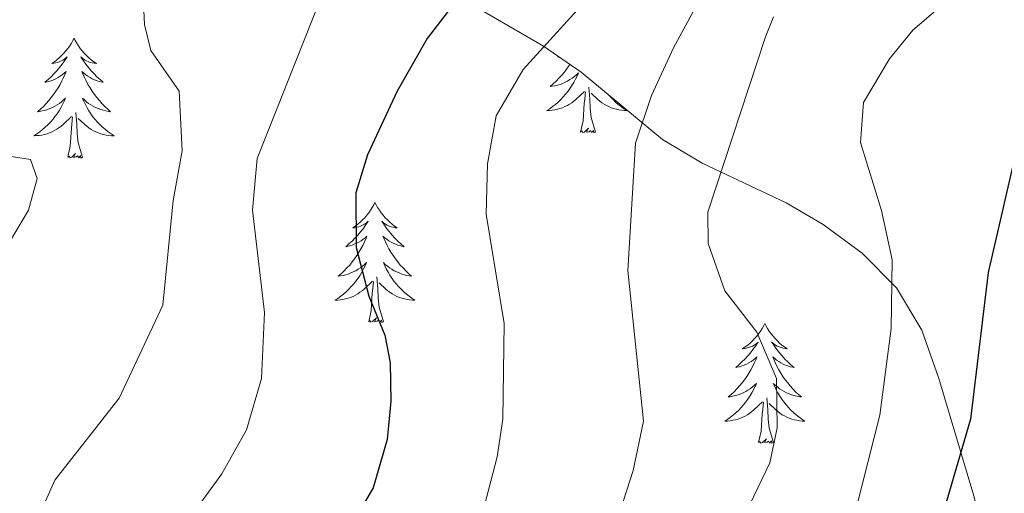
# Model space of a CAD drawing. Units: metres. Extents: x 620824 to 625330, y 4694384 to 4697433.
# Drawn here: x 624297 to 624395, y 4696932 to 4696979 of the extents above; entities that cross this region are included whole.
import ezdxf

# ---------------------------------------------------------------- set-up
doc = ezdxf.new("R2010")
doc.units = ezdxf.units.M
doc.header["$MEASUREMENT"] = 0
for name, color, linetype, lineweight in [('Level 35', 92, 'Continuous', 0), ('Level 36', 19, 'Continuous', 40), ('Level 4', 36, 'Continuous', 30), ('Level 5', 36, 'Continuous', 0)]:
    doc.layers.add(name, color=color, linetype=linetype, lineweight=lineweight)

msp = doc.modelspace()

# ---------------------------------------------------------------- linework, layer by layer
at = {"layer": 'Level 35', "color": 92, "linetype": 'Continuous', "lineweight": 0, "ltscale": 0.5}
msp.add_polyline3d([(624337.2, 4696983.14, 578.42), (624349.27, 4696976.12, 582.96), (624353.02, 4696973.52, 584.92), (624361.09, 4696966.82, 590.67), (624365.02, 4696964.49, 592.71), (624373.37, 4696960.52, 596.58), (624377.08, 4696958.37, 598.27), (624380.93, 4696955.52, 600), (624384.37, 4696952.07, 601.53), (624386.87, 4696947.87, 602.66), (624388.58, 4696943.06, 603.5), (624391.96, 4696931.71, 605.18), (624397.13, 4696912.55, 607.7), (624400, 4696903.97, 609.08), (624404.36, 4696895.18, 611.14), (624409.57, 4696885.69, 612.55), (624412.12, 4696881.57, 612.77), (624415.14, 4696877.58, 612.86), (624418.37, 4696874.19, 612.89), (624422.68, 4696870.98, 612.79), (624427.29, 4696868.88, 612.55)], dxfattribs=at)
at = {"layer": 'Level 36', "color": 92, "linetype": 'Continuous', "lineweight": 0}
for points in [[(624302.58, 4696976.91), (624302.47, 4696976.69), (624302.32, 4696976.42), (624302.15, 4696976.15), (624301.97, 4696975.9), (624301.77, 4696975.65), (624301.57, 4696975.41), (624301.35, 4696975.18), (624301.12, 4696974.97), (624300.88, 4696974.77), (624300.63, 4696974.57), (624300.37, 4696974.4), (624300.56, 4696974.42), (624300.77, 4696974.46), (624300.97, 4696974.51), (624301.16, 4696974.58), (624301.35, 4696974.67), (624301.53, 4696974.77), (624301.71, 4696974.88), (624301.91, 4696975.07), (624301.87, 4696975), (624301.64, 4696974.66), (624301.4, 4696974.32), (624301.14, 4696974), (624300.87, 4696973.68), (624300.59, 4696973.37), (624300.3, 4696973.08), (624300, 4696972.8), (624299.68, 4696972.53), (624299.81, 4696972.55), (624300.05, 4696972.61), (624300.3, 4696972.68), (624300.53, 4696972.77), (624300.76, 4696972.87), (624300.99, 4696972.99), (624301.2, 4696973.12), (624301.41, 4696973.27), (624301.61, 4696973.42), (624301.79, 4696973.59), (624301.71, 4696973.37), (624301.55, 4696973.01), (624301.38, 4696972.66), (624301.19, 4696972.31), (624300.99, 4696971.97), (624300.78, 4696971.64), (624300.55, 4696971.32), (624300.31, 4696971), (624300.06, 4696970.7), (624299.8, 4696970.41), (624299.53, 4696970.13), (624299.24, 4696969.86), (624298.94, 4696969.6), (624299.14, 4696969.63), (624299.4, 4696969.67), (624299.67, 4696969.73), (624299.93, 4696969.81), (624300.18, 4696969.91), (624300.43, 4696970.02), (624300.67, 4696970.14), (624300.9, 4696970.28), (624301.13, 4696970.43), (624301.35, 4696970.59), (624301.55, 4696970.77), (624301.75, 4696970.95), (624301.61, 4696970.63)], [(624302.58, 4696976.91), (624302.69, 4696976.69), (624302.85, 4696976.42), (624303.02, 4696976.15), (624303.2, 4696975.9), (624303.39, 4696975.65), (624303.6, 4696975.41), (624303.82, 4696975.18), (624304.05, 4696974.97), (624304.29, 4696974.77), (624304.54, 4696974.57), (624304.8, 4696974.4), (624304.6, 4696974.42), (624304.4, 4696974.46), (624304.2, 4696974.51), (624304, 4696974.58), (624303.81, 4696974.67), (624303.63, 4696974.77), (624303.46, 4696974.88), (624303.25, 4696975.07), (624303.29, 4696975), (624303.53, 4696974.66), (624303.77, 4696974.32), (624304.02, 4696974), (624304.29, 4696973.68), (624304.57, 4696973.37), (624304.86, 4696973.08), (624305.17, 4696972.8), (624305.48, 4696972.53), (624305.36, 4696972.55), (624305.11, 4696972.61), (624304.87, 4696972.68), (624304.63, 4696972.77), (624304.4, 4696972.87), (624304.18, 4696972.99), (624303.96, 4696973.12), (624303.75, 4696973.27), (624303.56, 4696973.42), (624303.37, 4696973.59), (624303.46, 4696973.37), (624303.61, 4696973.01), (624303.79, 4696972.66), (624303.97, 4696972.31), (624304.17, 4696971.97), (624304.38, 4696971.64), (624304.61, 4696971.32), (624304.85, 4696971.01), (624305.1, 4696970.7), (624305.36, 4696970.41), (624305.64, 4696970.13), (624305.93, 4696969.86), (624306.22, 4696969.6), (624306.03, 4696969.63), (624305.76, 4696969.67), (624305.5, 4696969.74), (624305.24, 4696969.81), (624304.98, 4696969.91), (624304.73, 4696970.02), (624304.49, 4696970.14), (624304.26, 4696970.28), (624304.03, 4696970.43), (624303.82, 4696970.59), (624303.61, 4696970.77), (624303.42, 4696970.95), (624303.56, 4696970.63)], [(624350.75, 4696975.1), (624350.67, 4696975.04), (624350.8, 4696975.06)], [(624351.88, 4696974.31), (624351.77, 4696974.15), (624351.54, 4696973.83), (624351.3, 4696973.51), (624351.05, 4696973.21), (624350.79, 4696972.92), (624350.51, 4696972.64), (624350.23, 4696972.37), (624349.93, 4696972.11), (624350.13, 4696972.13), (624350.39, 4696972.18), (624350.66, 4696972.24), (624350.91, 4696972.32), (624351.17, 4696972.42), (624351.42, 4696972.53), (624351.66, 4696972.65), (624351.89, 4696972.79), (624352.12, 4696972.94), (624352.33, 4696973.1), (624352.54, 4696973.28), (624352.73, 4696973.46), (624352.59, 4696973.14), (624352.44, 4696972.82), (624352.27, 4696972.5), (624352.09, 4696972.2), (624351.89, 4696971.9), (624351.68, 4696971.61), (624351.46, 4696971.33), (624351.22, 4696971.07), (624350.98, 4696970.81), (624350.72, 4696970.56), (624350.45, 4696970.33), (624350.17, 4696970.11), (624349.88, 4696969.9), (624349.59, 4696969.71), (624349.86, 4696969.72), (624350.12, 4696969.74), (624350.38, 4696969.78), (624350.64, 4696969.84), (624350.89, 4696969.91), (624351.15, 4696970), (624351.39, 4696970.1), (624351.63, 4696970.22), (624351.86, 4696970.35), (624352.08, 4696970.49), (624352.29, 4696970.65), (624352.49, 4696970.82), (624353.34, 4696971.62)], [(624352.95, 4696967.57), (624353.2, 4696968.69), (624353.31, 4696970.43), (624353.36, 4696970.86), (624353.42, 4696971.59)], [(624354.42, 4696967.57), (624353.99, 4696969.01), (624353.9, 4696969.91), (624353.86, 4696970.86), (624353.75, 4696972.03)], [(624355.76, 4696971.25), (624355.92, 4696971.07), (624356.17, 4696970.81), (624356.42, 4696970.56), (624356.69, 4696970.33), (624356.97, 4696970.11), (624357.26, 4696969.9), (624357.55, 4696969.71), (624357.29, 4696969.72), (624357.02, 4696969.74), (624356.76, 4696969.78), (624356.5, 4696969.84), (624356.25, 4696969.91), (624356, 4696970), (624355.75, 4696970.1), (624355.51, 4696970.22), (624355.29, 4696970.35), (624355.06, 4696970.49), (624354.85, 4696970.65), (624354.65, 4696970.82), (624353.99, 4696971.44)], [(624301.607, 4696970.635), (624301.447, 4696970.315), (624301.277, 4696969.995), (624301.097, 4696969.695), (624300.897, 4696969.395), (624300.687, 4696969.105), (624300.467, 4696968.835), (624300.227, 4696968.565), (624299.987, 4696968.305), (624299.727, 4696968.055), (624299.456, 4696967.825), (624299.176, 4696967.605), (624298.886, 4696967.395), (624298.596, 4696967.205), (624298.866, 4696967.215), (624299.126, 4696967.235), (624299.386, 4696967.275), (624299.646, 4696967.335), (624299.906, 4696967.405), (624300.156, 4696967.495), (624300.396, 4696967.595), (624300.636, 4696967.715), (624300.866, 4696967.845), (624301.086, 4696967.985), (624301.296, 4696968.145), (624301.506, 4696968.315), (624302.346, 4696969.115)], [(624303.557, 4696970.635), (624303.706, 4696970.315), (624303.876, 4696969.995), (624304.066, 4696969.695), (624304.256, 4696969.385), (624304.466, 4696969.095), (624304.696, 4696968.825), (624304.926, 4696968.555), (624305.176, 4696968.295), (624305.426, 4696968.045), (624305.696, 4696967.815), (624305.976, 4696967.595), (624306.266, 4696967.385), (624306.556, 4696967.195), (624306.296, 4696967.205), (624306.026, 4696967.225), (624305.766, 4696967.265), (624305.506, 4696967.325), (624305.256, 4696967.395), (624305.006, 4696967.485), (624304.756, 4696967.585), (624304.526, 4696967.705), (624304.296, 4696967.835), (624304.066, 4696967.985), (624303.856, 4696968.145), (624303.656, 4696968.315), (624302.996, 4696968.935)], [(624303.43, 4696965.06), (624303, 4696966.5), (624302.91, 4696967.41), (624302.87, 4696968.35), (624302.77, 4696969.52)], [(624301.96, 4696965.06), (624302.21, 4696966.18), (624302.32, 4696967.92), (624302.37, 4696968.35), (624302.43, 4696969.08)], [(624354.42, 4696967.57), (624354.25, 4696967.5), (624354.23, 4696967.74), (624354.04, 4696967.52), (624353.92, 4696967.72), (624353.8, 4696967.61), (624353.53, 4696967.56), (624353.72, 4696967.95), (624353.34, 4696967.57), (624353.15, 4696967.52), (624353.11, 4696967.68), (624352.95, 4696967.57)], [(624303.43, 4696965.06), (624303.26, 4696964.99), (624303.24, 4696965.23), (624303.05, 4696965.01), (624302.93, 4696965.21), (624302.81, 4696965.11), (624302.54, 4696965.05), (624302.73, 4696965.45), (624302.35, 4696965.07), (624302.16, 4696965.01), (624302.12, 4696965.17), (624301.96, 4696965.06)], [(624332.5, 4696960.55), (624332.39, 4696960.33), (624332.24, 4696960.06), (624332.07, 4696959.79), (624331.89, 4696959.54), (624331.69, 4696959.29), (624331.49, 4696959.05), (624331.27, 4696958.83), (624331.04, 4696958.61), (624330.8, 4696958.41), (624330.55, 4696958.21), (624330.29, 4696958.04), (624330.49, 4696958.06), (624330.69, 4696958.1), (624330.89, 4696958.15), (624331.08, 4696958.22), (624331.27, 4696958.31), (624331.45, 4696958.41), (624331.63, 4696958.52), (624331.83, 4696958.71), (624331.79, 4696958.64), (624331.56, 4696958.3), (624331.32, 4696957.96), (624331.06, 4696957.64), (624330.79, 4696957.32), (624330.51, 4696957.02), (624330.22, 4696956.72), (624329.92, 4696956.44), (624329.61, 4696956.17), (624329.73, 4696956.19), (624329.97, 4696956.25), (624330.22, 4696956.32), (624330.45, 4696956.41), (624330.68, 4696956.51), (624330.91, 4696956.63), (624331.12, 4696956.76), (624331.33, 4696956.91), (624331.53, 4696957.06), (624331.71, 4696957.23), (624331.63, 4696957.01), (624331.47, 4696956.65), (624331.3, 4696956.3), (624331.11, 4696955.95), (624330.91, 4696955.61), (624330.7, 4696955.28), (624330.47, 4696954.96), (624330.24, 4696954.65), (624329.99, 4696954.34), (624329.72, 4696954.05), (624329.45, 4696953.77), (624329.16, 4696953.5), (624328.86, 4696953.24), (624329.06, 4696953.27), (624329.33, 4696953.31), (624329.59, 4696953.38), (624329.85, 4696953.45), (624330.1, 4696953.55), (624330.35, 4696953.66), (624330.59, 4696953.78), (624330.83, 4696953.92), (624331.05, 4696954.07), (624331.27, 4696954.23), (624331.47, 4696954.41), (624331.67, 4696954.6), (624331.53, 4696954.27)], [(624332.5, 4696960.55), (624332.61, 4696960.33), (624332.77, 4696960.06), (624332.94, 4696959.79), (624333.12, 4696959.54), (624333.31, 4696959.29), (624333.52, 4696959.05), (624333.74, 4696958.83), (624333.97, 4696958.61), (624334.21, 4696958.41), (624334.46, 4696958.21), (624334.72, 4696958.04), (624334.52, 4696958.06), (624334.32, 4696958.1), (624334.12, 4696958.15), (624333.92, 4696958.22), (624333.73, 4696958.31), (624333.55, 4696958.41), (624333.38, 4696958.52), (624333.17, 4696958.71), (624333.22, 4696958.64), (624333.45, 4696958.3), (624333.69, 4696957.96), (624333.95, 4696957.64), (624334.21, 4696957.32), (624334.49, 4696957.02), (624334.79, 4696956.72), (624335.09, 4696956.44), (624335.4, 4696956.17), (624335.28, 4696956.19), (624335.03, 4696956.25), (624334.79, 4696956.32), (624334.55, 4696956.41), (624334.32, 4696956.51), (624334.1, 4696956.63), (624333.88, 4696956.76), (624333.68, 4696956.91), (624333.48, 4696957.06), (624333.29, 4696957.23), (624333.38, 4696957.01), (624333.54, 4696956.65), (624333.71, 4696956.3), (624333.89, 4696955.95), (624334.09, 4696955.61), (624334.3, 4696955.28), (624334.53, 4696954.96), (624334.77, 4696954.65), (624335.02, 4696954.34), (624335.29, 4696954.05), (624335.56, 4696953.77), (624335.85, 4696953.5), (624336.14, 4696953.24), (624335.95, 4696953.27), (624335.68, 4696953.31), (624335.42, 4696953.38), (624335.16, 4696953.45), (624334.9, 4696953.55), (624334.66, 4696953.66), (624334.41, 4696953.78), (624334.18, 4696953.92), (624333.96, 4696954.07), (624333.74, 4696954.23), (624333.53, 4696954.41), (624333.34, 4696954.6), (624333.48, 4696954.27)], [(624331.532, 4696954.268), (624331.372, 4696953.948), (624331.202, 4696953.628), (624331.022, 4696953.328), (624330.822, 4696953.028), (624330.612, 4696952.738), (624330.392, 4696952.468), (624330.152, 4696952.198), (624329.912, 4696951.938), (624329.652, 4696951.688), (624329.382, 4696951.458), (624329.102, 4696951.238), (624328.812, 4696951.028), (624328.522, 4696950.838), (624328.792, 4696950.848), (624329.052, 4696950.868), (624329.312, 4696950.908), (624329.571, 4696950.968), (624329.831, 4696951.038), (624330.081, 4696951.128), (624330.321, 4696951.228), (624330.561, 4696951.348), (624330.791, 4696951.478), (624331.011, 4696951.628), (624331.221, 4696951.778), (624331.431, 4696951.948), (624332.271, 4696952.748)], [(624333.482, 4696954.268), (624333.632, 4696953.948), (624333.801, 4696953.628), (624333.991, 4696953.328), (624334.181, 4696953.028), (624334.391, 4696952.738), (624334.621, 4696952.468), (624334.851, 4696952.198), (624335.101, 4696951.938), (624335.361, 4696951.688), (624335.631, 4696951.458), (624335.901, 4696951.238), (624336.191, 4696951.028), (624336.481, 4696950.838), (624336.221, 4696950.848), (624335.951, 4696950.868), (624335.691, 4696950.908), (624335.431, 4696950.968), (624335.181, 4696951.038), (624334.931, 4696951.128), (624334.691, 4696951.228), (624334.451, 4696951.348), (624334.221, 4696951.478), (624333.991, 4696951.628), (624333.781, 4696951.778), (624333.581, 4696951.948), (624332.921, 4696952.568)], [(624331.88, 4696948.7), (624332.13, 4696949.82), (624332.24, 4696951.56), (624332.29, 4696952), (624332.35, 4696952.72)], [(624333.35, 4696948.7), (624332.93, 4696950.14), (624332.83, 4696951.05), (624332.79, 4696952), (624332.69, 4696953.16)], [(624333.35, 4696948.7), (624333.18, 4696948.63), (624333.16, 4696948.87), (624332.97, 4696948.65), (624332.85, 4696948.85), (624332.73, 4696948.75), (624332.46, 4696948.69), (624332.65, 4696949.09), (624332.27, 4696948.71), (624332.08, 4696948.65), (624332.04, 4696948.81), (624331.88, 4696948.7)], [(624371.27, 4696948.53), (624371.16, 4696948.31), (624371, 4696948.03), (624370.83, 4696947.77), (624370.65, 4696947.51), (624370.46, 4696947.26), (624370.25, 4696947.03), (624370.03, 4696946.8), (624369.8, 4696946.58), (624369.56, 4696946.38), (624369.31, 4696946.19), (624369.05, 4696946.01), (624369.25, 4696946.03), (624369.45, 4696946.07), (624369.65, 4696946.13), (624369.85, 4696946.2), (624370.04, 4696946.28), (624370.22, 4696946.38), (624370.39, 4696946.49), (624370.6, 4696946.68), (624370.56, 4696946.62), (624370.33, 4696946.27), (624370.08, 4696945.94), (624369.83, 4696945.61), (624369.56, 4696945.3), (624369.28, 4696944.99), (624368.99, 4696944.7), (624368.68, 4696944.41), (624368.37, 4696944.14), (624368.49, 4696944.17), (624368.74, 4696944.22), (624368.98, 4696944.3), (624369.22, 4696944.39), (624369.45, 4696944.49), (624369.67, 4696944.61), (624369.89, 4696944.74), (624370.1, 4696944.88), (624370.29, 4696945.04), (624370.48, 4696945.21), (624370.39, 4696944.99), (624370.24, 4696944.63), (624370.07, 4696944.27), (624369.88, 4696943.93), (624369.68, 4696943.59), (624369.47, 4696943.25), (624369.24, 4696942.93), (624369, 4696942.62), (624368.75, 4696942.32), (624368.49, 4696942.03), (624368.21, 4696941.74), (624367.93, 4696941.47), (624367.63, 4696941.22), (624367.82, 4696941.24), (624368.09, 4696941.29), (624368.35, 4696941.35), (624368.61, 4696941.43), (624368.87, 4696941.52), (624369.12, 4696941.63), (624369.36, 4696941.75), (624369.59, 4696941.89), (624369.82, 4696942.04), (624370.03, 4696942.21), (624370.24, 4696942.38), (624370.43, 4696942.57), (624370.29, 4696942.24)], [(624371.27, 4696948.53), (624371.38, 4696948.31), (624371.53, 4696948.03), (624371.7, 4696947.77), (624371.89, 4696947.51), (624372.08, 4696947.26), (624372.29, 4696947.03), (624372.51, 4696946.8), (624372.73, 4696946.58), (624372.97, 4696946.38), (624373.23, 4696946.19), (624373.49, 4696946.01), (624373.29, 4696946.03), (624373.08, 4696946.07), (624372.89, 4696946.13), (624372.69, 4696946.2), (624372.5, 4696946.28), (624372.32, 4696946.38), (624372.15, 4696946.49), (624371.94, 4696946.68), (624371.98, 4696946.62), (624372.21, 4696946.27), (624372.45, 4696945.94), (624372.71, 4696945.61), (624372.98, 4696945.3), (624373.26, 4696944.99), (624373.55, 4696944.7), (624373.85, 4696944.41), (624374.17, 4696944.14), (624374.04, 4696944.17), (624373.8, 4696944.22), (624373.55, 4696944.3), (624373.32, 4696944.39), (624373.09, 4696944.49), (624372.87, 4696944.61), (624372.65, 4696944.74), (624372.44, 4696944.88), (624372.25, 4696945.04), (624372.06, 4696945.21), (624372.15, 4696944.99), (624372.3, 4696944.63), (624372.47, 4696944.27), (624372.66, 4696943.93), (624372.86, 4696943.59), (624373.07, 4696943.25), (624373.3, 4696942.93), (624373.54, 4696942.62), (624373.79, 4696942.32), (624374.05, 4696942.03), (624374.33, 4696941.74), (624374.61, 4696941.47), (624374.91, 4696941.22), (624374.71, 4696941.24), (624374.45, 4696941.29), (624374.18, 4696941.35), (624373.93, 4696941.43), (624373.67, 4696941.52), (624373.42, 4696941.63), (624373.18, 4696941.75), (624372.95, 4696941.89), (624372.72, 4696942.04), (624372.51, 4696942.21), (624372.3, 4696942.38), (624372.11, 4696942.57), (624372.25, 4696942.24)], [(624370.287, 4696942.241), (624370.137, 4696941.921), (624369.967, 4696941.611), (624369.787, 4696941.301), (624369.587, 4696941.011), (624369.377, 4696940.721), (624369.147, 4696940.441), (624368.916, 4696940.171), (624368.666, 4696939.911), (624368.416, 4696939.671), (624368.146, 4696939.441), (624367.866, 4696939.211), (624367.576, 4696939.011), (624367.286, 4696938.811), (624367.546, 4696938.821), (624367.816, 4696938.851), (624368.076, 4696938.891), (624368.336, 4696938.951), (624368.586, 4696939.021), (624368.836, 4696939.111), (624369.086, 4696939.211), (624369.326, 4696939.321), (624369.546, 4696939.451), (624369.776, 4696939.601), (624369.986, 4696939.761), (624370.186, 4696939.931), (624371.036, 4696940.731)], [(624372.246, 4696942.241), (624372.396, 4696941.922), (624372.566, 4696941.612), (624372.746, 4696941.302), (624372.946, 4696941.012), (624373.156, 4696940.722), (624373.376, 4696940.442), (624373.616, 4696940.172), (624373.856, 4696939.912), (624374.116, 4696939.672), (624374.386, 4696939.442), (624374.666, 4696939.212), (624374.956, 4696939.012), (624375.246, 4696938.812), (624374.976, 4696938.822), (624374.716, 4696938.852), (624374.456, 4696938.892), (624374.196, 4696938.952), (624373.946, 4696939.022), (624373.686, 4696939.112), (624373.446, 4696939.212), (624373.206, 4696939.322), (624372.976, 4696939.452), (624372.756, 4696939.602), (624372.546, 4696939.762), (624372.346, 4696939.932), (624371.686, 4696940.551)], [(624372.12, 4696936.68), (624371.69, 4696938.12), (624371.6, 4696939.02), (624371.55, 4696939.97), (624371.45, 4696941.13)], [(624370.65, 4696936.68), (624370.89, 4696937.8), (624371.01, 4696939.54), (624371.06, 4696939.97), (624371.12, 4696940.69)], [(624372.12, 4696936.68), (624371.95, 4696936.61), (624371.93, 4696936.85), (624371.74, 4696936.63), (624371.62, 4696936.83), (624371.49, 4696936.72), (624371.23, 4696936.67), (624371.42, 4696937.06), (624371.04, 4696936.68), (624370.85, 4696936.63), (624370.81, 4696936.79), (624370.65, 4696936.68)]]:
    msp.add_lwpolyline(points, dxfattribs=at)
at = {"layer": 'Level 4', "color": 36, "linetype": 'Continuous', "lineweight": 30}
for points in [[(624432.18, 4697059.09, 600), (624429.55, 4697044, 600), (624424.09, 4697030.04, 600), (624422.73, 4697024.96, 600), (624420.79, 4697014.67, 600), (624414.69, 4696993.39, 600), (624412.8, 4696988.73, 600), (624410.69, 4696985.19, 600), (624407.79, 4696981.61, 600), (624401.79, 4696975.75, 600), (624398.52, 4696971.97, 600), (624396.61, 4696967.26, 600), (624393.47, 4696953.61, 600), (624391.7, 4696939, 600), (624388.34, 4696927.44, 600), (624387.92, 4696925.08, 600), (624386.9, 4696910.04, 600), (624385.33, 4696898.06, 600), (624384.07, 4696893.22, 600), (624380.32, 4696882.28, 600), (624379.24, 4696872.11, 600), (624378.03, 4696867.25, 600)], [(624352.29, 4696995.88, 575), (624337.7, 4696976.87, 575), (624334.7, 4696971.65, 575), (624331.75, 4696965.3, 575), (624330.59, 4696961.53, 575), (624330.63, 4696956.08, 575), (624331.89, 4696951.24, 575), (624333.48, 4696947.36, 575), (624334.02, 4696944.61, 575), (624334.09, 4696940.8, 575), (624333.71, 4696936.98, 575), (624332.31, 4696932.18, 575), (624330.23, 4696928.61, 575)]]:
    msp.add_polyline3d(points, dxfattribs=at)
at = {"layer": 'Level 5', "color": 36, "linetype": 'Continuous', "lineweight": 0}
for points in [[(624369.76, 4696989.94, 585), (624362.17, 4696975.97, 585), (624360.01, 4696971.21, 585), (624358.41, 4696966.47, 585), (624357.66, 4696953.8, 585), (624359.2, 4696938.8, 585), (624358.17, 4696933.91, 585), (624356.86, 4696929.79, 585), (624350.87, 4696921.42, 585), (624350.59, 4696919.59, 585), (624351.35, 4696917.97, 585), (624354.34, 4696916.79, 585), (624355.5, 4696915.8, 585), (624356.02, 4696913.57, 585), (624355.23, 4696909.38, 585), (624353.61, 4696906.63, 585), (624352.59, 4696903.91, 585), (624352.63, 4696893.78, 585), (624351.45, 4696888.92, 585), (624349.34, 4696884.91, 585), (624347.46, 4696882.07, 585), (624344.24, 4696878.13, 585), (624342.79, 4696875.39, 585), (624339.61, 4696865.9, 585)], [(624393.26, 4696983.97, 595), (624385.97, 4696977.71, 595), (624383.66, 4696974.85, 595), (624381.06, 4696970.51, 595), (624380.78, 4696966.52, 595), (624382.86, 4696959.76, 595), (624383.93, 4696954.87, 595), (624383.84, 4696948.02, 595), (624382.7, 4696939.41, 595), (624377.9, 4696920.43, 595), (624377.49, 4696915.45, 595), (624377.38, 4696903.99, 595), (624376.86, 4696898.14, 595), (624375.49, 4696893.33, 595), (624368.38, 4696880.32, 595), (624362.08, 4696862.07, 595)], [(624328.29, 4696983.85, 570), (624320.8, 4696964.93, 570), (624320.31, 4696959.79, 570), (624321.53, 4696949.62, 570), (624321.23, 4696943.05, 570), (624319.74, 4696937.93, 570), (624317.29, 4696933.57, 570), (624313.47, 4696928.33, 570), (624312.08, 4696925.44, 570), (624312.33, 4696922.24, 570), (624316.92, 4696914.17, 570), (624317.68, 4696911.62, 570), (624316.55, 4696910.09, 570), (624313.5, 4696909.77, 570), (624310.09, 4696908.38, 570), (624306.927, 4696905.947, 570), (624303.737, 4696901.947, 570), (624301.806, 4696897.337, 570), (624301.586, 4696892.267, 570), (624302.975, 4696887.467, 570), (624305.224, 4696882.707, 570), (624306.053, 4696877.778, 570), (624305.123, 4696872.778, 570), (624295.431, 4696851.787, 570)], [(624354.95, 4696982.33, 580), (624347.23, 4696973.81, 580), (624344.55, 4696969.2, 580), (624343.7, 4696964.41, 580), (624343.55, 4696959.41, 580), (624345.36, 4696948.54, 580), (624345.21, 4696939.01, 580), (624344.66, 4696935.27, 580), (624342.55, 4696927.22, 580), (624339.96, 4696922.53, 580), (624337.96, 4696920.55, 580), (624337.03, 4696917.91, 580), (624337.98, 4696915.61, 580), (624341.49, 4696912.2, 580), (624343.29, 4696908.37, 580), (624343.17, 4696904.56, 580), (624339.56, 4696895.31, 580), (624332.51, 4696882.76, 580), (624328.47, 4696873.08, 580), (624326.84, 4696868.35, 580)], [(624309.49, 4696980.36, 565), (624309.58, 4696978.26, 565), (624310.23, 4696975.68, 565), (624313.03, 4696971.65, 565), (624313.33, 4696965.7, 565), (624312.44, 4696960.78, 565), (624311.41, 4696950.35, 565), (624307.06, 4696941.09, 565), (624300.67, 4696932.95, 565), (624298.59, 4696928.24, 565), (624298.72, 4696924.36, 565), (624300.57, 4696920.26, 565), (624302.51, 4696918.49, 565), (624302.95, 4696916.95, 565), (624300.26, 4696915.28, 565), (624297.8, 4696914.38, 565), (624293.91, 4696911.25, 565)], [(624372.12, 4696979.03, 590), (624371.33, 4696977.05, 590), (624365.6, 4696959.6, 590), (624365.64, 4696956.48, 590), (624367.3, 4696951.77, 590), (624370.48, 4696947.67, 590), (624372.41, 4696943.05, 590), (624372.5, 4696938.14, 590), (624371.77, 4696934.65, 590), (624367.36, 4696925.47, 590), (624365.69, 4696920.76, 590), (624364.05, 4696912.7, 590), (624363.59, 4696906.71, 590), (624364.4, 4696901.55, 590), (624364.51, 4696896.44, 590), (624363.51, 4696891.55, 590), (624361.15, 4696884.39, 590), (624353.18, 4696870.74, 590), (624351.37, 4696865.95, 590)], [(624294.85, 4696965.37, 560), (624298.26, 4696964.84, 560), (624298.91, 4696962.96, 560), (624298.07, 4696959.8, 560), (624296.16, 4696956.63, 560)]]:
    msp.add_polyline3d(points, dxfattribs=at)

doc.saveas('drawing.dxf')
